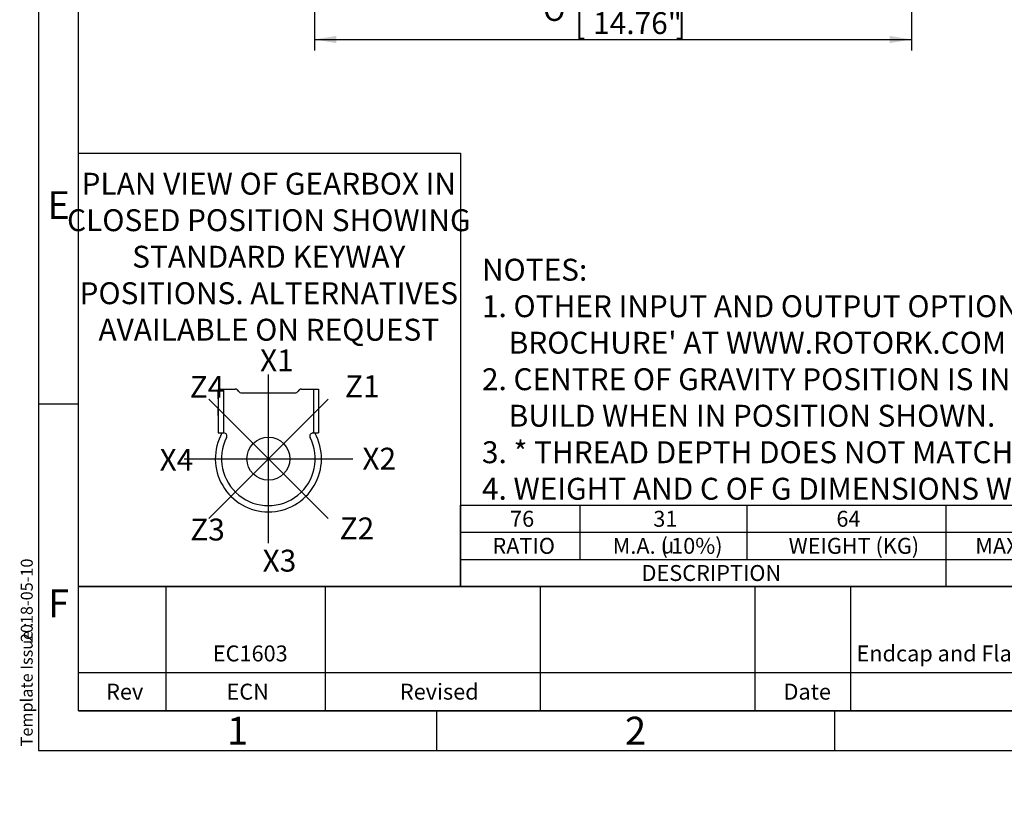
# Model space of a CAD drawing. Units: millimetres. Extents: x 13 to 432, y -180 to 292.
# Drawn here: x 13 to 136, y -1 to 97 of the extents above; entities that cross this region are included whole.
import ezdxf
from ezdxf.entities.mleader import LeaderData, LeaderLine
from ezdxf.enums import TextEntityAlignment as Align
from ezdxf.lldxf.tags import DXFTag
from ezdxf.math import Vec2, Vec3

# ---------------------------------------------------------------- set-up
doc = ezdxf.new("R2010")
doc.units = ezdxf.units.MM
for name, color, linetype in [('CRS', 7, 'Continuous'), ('Default', 7, 'Continuous'), ('DRG', 7, 'Continuous'), ('DRG2', 7, 'Continuous')]:
    doc.layers.add(name, color=color, linetype=linetype)
doc.styles.add('SEACAD_Arial_Narrow', font='ARIALN.TTF')
doc.styles.add('SEACAD_Solid_Edge_ANSI1_Symbols', font='semeca1.ttf')
doc.styles.add('SEACAD_Solid_Edge_ANSI_GDT_Symbols', font='SEAGDT.TTF')
tags = doc.linetypes.add('CENTER2', pattern=[28.575, 19.05, -3.175, 3.175, -3.175]).pattern_tags.tags
tags[10:11] = [DXFTag(74, 4), DXFTag(75, 0), DXFTag(340, '0'), DXFTag(46, 0.0), DXFTag(50, 0.0), DXFTag(44, 0.0), DXFTag(45, 0.0)]
tags[8:9] = [DXFTag(74, 4), DXFTag(75, 0), DXFTag(340, '0'), DXFTag(46, 0.0), DXFTag(50, 0.0), DXFTag(44, 0.0), DXFTag(45, 0.0)]
tags[6:7] = [DXFTag(74, 4), DXFTag(75, 0), DXFTag(340, '0'), DXFTag(46, 0.0), DXFTag(50, 0.0), DXFTag(44, 0.0), DXFTag(45, 0.0)]
tags[4:5] = [DXFTag(74, 4), DXFTag(75, 0), DXFTag(340, '0'), DXFTag(46, 0.0), DXFTag(50, 0.0), DXFTag(44, 0.0), DXFTag(45, 0.0)]
doc.dimstyles.new('RG_-_ISO', dxfattribs={"dimtxt": 0.55, "dimasz": 0.55, "dimexe": 0.275, "dimexo": 0.275, "dimgap": 0.1375, "dimtad": 1, "dimdec": 0, "dimlfac": 5, "dimdsep": 46, "dimtxsty": 'SEACAD_Arial_Narrow', "dimblk1": '_SE_FILLED', "dimblk2": '_SE_FILLED', "dimsah": 1, "dimcen": 0.275, "dimadec": 0, "dimazin": 0, "dimtfac": 0.75, "dimtdec": 0, "dimtofl": 0, "dimtmove": 0, "dimatfit": 3, "dimfxl": 1, "dimtolj": 1, "dimarcsym": 0})

# ---------------------------------------------------------------- blocks, each defined once
blk = doc.blocks.new('DMBLK286')
at = {"layer": 'Default', "linetype": 'Continuous'}
for points in [[(52.41, 93.84), (52.41, 94.75), (49.66, 94.3)], [(121.91, 93.84), (124.66, 94.3), (121.91, 94.75)]]:
    blk.add_hatch(color=7, dxfattribs=at).paths.add_polyline_path(points)
at = {"layer": 'Default', "color": 7, "linetype": 'Continuous'}
for p, q in [((124.66, 145.45), (124.66, 92.92)), ((49.66, 144.09), (49.66, 92.92)), ((49.66, 94.3), (124.66, 94.3))]:
    blk.add_line(p, q, dxfattribs=at)
for s, style, p in [('375', 'SEACAD_Arial_Narrow', (84.67, 101.03)), ('O', 'SEACAD_Solid_Edge_ANSI1_Symbols', (78.4, 99.38)), ('[', 'SEACAD_Arial_Narrow', (82.42, 97.73)), ('14.76"', 'SEACAD_Arial_Narrow', (84.67, 97.73)), (']', 'SEACAD_Arial_Narrow', (95.05, 97.73))]:
    blk.add_text(s, height=2.75, dxfattribs=dict(at, style=style)).set_placement(p, align=Align.TOP_LEFT)
blk = doc.blocks.new('_SE_FILLED')
at = {"color": 0}
blk.add_line((0, 0), (-1, 0), dxfattribs=at)
blk.add_solid([(0, 0), (-1, -0.1665), (-1, 0.1665), (0, 0)], dxfattribs=at)
blk = doc.blocks.new('SE11')
at = {"layer": 'Default', "color": 7, "linetype": 'Continuous'}
for p, q in [((31, 25.6), (31, 14.8)), ((51, 25.6), (51, 14.8)), ((78, 25.6), (78, 14.8)), ((105, 25.6), (105, 14.8)), ((117, 25.6), (117, 14.8)), ((20, 14.8), (230, 14.8)), ((31, 14.8), (31, 10)), ((51, 14.8), (51, 10)), ((78, 14.8), (78, 10)), ((105, 14.8), (105, 10)), ((117, 14.8), (117, 10))]:
    blk.add_line(p, q, dxfattribs=at)
blk.add_lwpolyline([(20, 10), (20, 25.6), (230, 25.6), (230, 10), (20, 10)], dxfattribs=at)
at = {"layer": 'Default', "color": 7, "linetype": 'Continuous', "style": 'SEACAD_Arial_Narrow'}
for s, p in [('EC1603', (36.89, 18.2)), ('Endcap and Flange fasteners changed from Durlok to Hex Head', (117.76, 18.2)), ('Rev', (23.48, 13.4)), ('ECN', (38.61, 13.4)), ('Revised', (60.39, 13.4)), ('Date', (108.59, 13.4)), ('Change Description', (163.48, 13.4))]:
    blk.add_text(s, height=2, dxfattribs=at).set_placement(p, align=Align.TOP_LEFT)
blk = doc.blocks.new('_Dot')
at = {"color": 0, "linetype": 'ByBlock', "lineweight": -2}
blk.add_line((-0.5, 0), (-1, 0), dxfattribs=at)
at = {"color": 0, "linetype": 'ByBlock', "const_width": 0.5}
blk.add_lwpolyline([(-0.25, 0, 1), (0.25, 0, 1)], format="xyb", close=True, dxfattribs=at)
blk = doc.blocks.new('SE12')
at = {"layer": 'Default', "color": 7, "linetype": 'Continuous'}
for p, q in [((83, 35.81), (83, 32.41)), ((104, 35.81), (104, 32.41)), ((129, 35.81), (129, 32.41)), ((157, 35.81), (157, 32.41)), ((185, 35.81), (185, 32.41)), ((200, 35.81), (200, 32.41)), ((215, 35.81), (215, 32.41)), ((68, 32.41), (230, 32.41)), ((83, 32.41), (83, 29.01)), ((104, 32.41), (104, 29.01)), ((129, 32.41), (129, 29.01)), ((157, 32.41), (157, 29.01)), ((185, 32.41), (185, 29.01)), ((200, 32.41), (200, 29.01)), ((215, 32.41), (215, 29.01)), ((68, 29.01), (230, 29.01)), ((129, 29.01), (129, 25.6)), ((185, 29.01), (185, 25.6))]:
    blk.add_line(p, q, dxfattribs=at)
blk.add_lwpolyline([(68, 25.6), (68, 35.81), (230, 35.81), (230, 25.6), (68, 25.6)], dxfattribs=at)
for s, style, p in [('76', 'SEACAD_Arial_Narrow', (74.23, 35.11)), ('31', 'SEACAD_Arial_Narrow', (92.23, 35.11)), ('64', 'SEACAD_Arial_Narrow', (115.23, 35.11)), ('8270', 'SEACAD_Arial_Narrow', (140.45, 35.11)), ('271', 'SEACAD_Arial_Narrow', (169.09, 35.11)), ('5', 'SEACAD_Arial_Narrow', (191.86, 35.11)), ('31', 'SEACAD_Arial_Narrow', (206.23, 35.11)), ('59', 'SEACAD_Arial_Narrow', (221.23, 35.11)), ('RATIO', 'SEACAD_Arial_Narrow', (72.02, 31.71)), ('M.A. (', 'SEACAD_Arial_Narrow', (87.13, 31.71)), ('u', 'SEACAD_Solid_Edge_ANSI_GDT_Symbols', (93.22, 31.75)), ('10%)', 'SEACAD_Arial_Narrow', (94.47, 31.71)), ('WEIGHT (KG)', 'SEACAD_Arial_Narrow', (109.23, 31.71)), ('MAX OUTPUT (Nm)', 'SEACAD_Arial_Narrow', (132.68, 31.71)), ('MAX INPUT (Nm)', 'SEACAD_Arial_Narrow', (161.95, 31.71)), ('X', 'SEACAD_Arial_Narrow', (191.75, 31.71)), ('Y', 'SEACAD_Arial_Narrow', (206.75, 31.71)), ('Z', 'SEACAD_Arial_Narrow', (221.8, 31.71)), ('DESCRIPTION', 'SEACAD_Arial_Narrow', (90.75, 28.3)), ('TORQUE', 'SEACAD_Arial_Narrow', (152.14, 28.3)), ('CENTRE OF GRAVITY', 'SEACAD_Arial_Narrow', (195.64, 28.3))]:
    blk.add_text(s, height=2, dxfattribs=dict(at, style=style)).set_placement(p, align=Align.TOP_LEFT)
blk = doc.blocks.new('Template_Frame_A3')
at = {"layer": 'Default', "color": 7, "linetype": 'Continuous'}
for p, q in [((15, 292), (15, 5)), ((20, 10), (20, 287)), ((20, 48.5), (15, 48.5)), ((20, 10), (410, 10)), ((65, 10), (65, 5)), ((115, 10), (115, 5)), ((15, 5), (415, 5))]:
    blk.add_line(p, q, dxfattribs=at)
at = {"layer": 'Default', "char_height": 3.5, "width": 3, "attachment_point": 5}
for s, insert in [('{\\fArial Narrow|b0||i0||c0|p34;\\C7;\\H3.5;\\W1.;E}', (17.5, 73.5)), ('{\\fArial Narrow|b0||i0||c0|p34;\\C7;\\H3.5;\\W1.;F}', (17.5, 23.5)), ('{\\fArial Narrow|b0||i0||c0|p34;\\C7;\\H3.5;\\W1.;1}', (40, 7.5)), ('{\\fArial Narrow|b0||i0||c0|p34;\\C7;\\H3.5;\\W1.;2}', (90, 7.5))]:
    blk.add_mtext(s, dxfattribs=dict(at, insert=insert))
at = {"layer": 'Default', "color": 7, "linetype": 'Continuous'}
ml = blk.add_multileader_mtext('Standard', dxfattribs=at)
ml.set_content('{\\pxsm0.9;\\fArial Narrow|b0||i0||c0|p34;\\W1.;2018-05-10\\P}', color=256)
ml.set_leader_properties()
ml.build(insert=Vec2(0, 0))
ml.multileader.update_dxf_attribs({"dogleg_length": 0, "arrow_head_size": 0.167})
ctx = ml.context
ctx.base_point, ctx.char_height, ctx.arrow_head_size, ctx.landing_gap_size = Vec3(13.52, 16.61), 1.5, 0.167, 0.525
ctx.mtext.insert, ctx.mtext.text_direction = Vec3(12.76, 18.61), Vec3(0, 1)
ml = blk.add_multileader_mtext('Standard', dxfattribs=at)
ml.set_content('{\\pxsm0.9;\\fArial Narrow|b0||i0||c0|p34;\\W1.;Template Issue :\\P}', color=256)
ml.set_leader_properties()
ml.set_arrow_properties(name='DOT')
ml.build(insert=Vec2(0, 0))
ml.multileader.update_dxf_attribs({"leader_type": 0, "dogleg_length": 0, "arrow_head_size": 1.5})
ctx = ml.context
ctx.base_point, ctx.char_height, ctx.arrow_head_size, ctx.landing_gap_size = Vec3(13.71, 3.53), 1.5, 1.5, 0.525
ctx.mtext.insert, ctx.mtext.text_direction = Vec3(12.75, 5.53), Vec3(0, 1)
blk = doc.blocks.new('Keyway_orientation')
at = {"layer": 'CRS', "color": 7, "linetype": 'CENTER2'}
for p, q in [((-24.13, 5.45), (-24.13, 26.64)), ((-16.64, 8.55), (-31.63, 23.54)), ((-31.63, 8.55), (-16.64, 23.54)), ((-34.73, 16.05), (-13.54, 16.05))]:
    blk.add_line(p, q, dxfattribs=at)
at = {"layer": 'Default', "color": 7, "linetype": 'Continuous'}
for p, q in [((-48, 54.4), (0, 54.4)), ((-48, 0), (-48, 54.4)), ((0, 54.4), (0, 0)), ((0, 0), (-48, 0))]:
    blk.add_line(p, q, dxfattribs=at)
at = {"layer": 'DRG', "color": 7, "linetype": 'Continuous'}
for p, q in [((-30.43, 24.78), (-28.29, 24.78)), ((-30.43, 24.78), (-30.43, 19.28)), ((-29.79, 24.78), (-29.79, 19.28)), ((-19.97, 24.78), (-18.48, 24.78)), ((-18.48, 24.78), (-17.83, 24.78)), ((-18.48, 24.78), (-18.48, 19.28)), ((-17.83, 24.78), (-17.83, 19.28)), ((-27.48, 24.31), (-20.79, 24.31)), ((-30.43, 19.28), (-29.79, 19.28)), ((-29.79, 19.28), (-29.73, 19.28)), ((-18.53, 19.28), (-18.48, 19.28)), ((-18.48, 19.28), (-17.83, 19.28))]:
    blk.add_line(p, q, dxfattribs=at)
blk.add_circle((-24.13, 16.05), 2.7, dxfattribs=at)
for centre, radius, start, end in [((-28.29, 24.31), 0.471, 30, 90), ((-19.97, 24.31), 0.471, 90, 150), ((-27.48, 24.78), 0.471, 210, 270), ((-20.79, 24.78), 0.471, 270, 330), ((-24.13, 16.05), 6.67, 150.9875, 270), ((-24.13, 16.05), 5.89, 153.0757, 26.9243), ((-29.73, 18.89), 0.393, 333.0757, 90), ((-24.13, 16.05), 6.67, 270, 29.0125), ((-18.53, 18.89), 0.393, 90, 206.9243)]:
    blk.add_arc(centre, radius, start, end, dxfattribs=at)
at = {"layer": 'DRG2', "color": 7, "linetype": 'Continuous'}
for p, q in [((-30.43, 23.56), (-30.43, 24.66)), ((-30.43, 21.48), (-30.43, 22.58)), ((-30.43, 20.5), (-30.43, 19.4))]:
    blk.add_line(p, q, dxfattribs=at)
at = {"layer": 'Default', "color": 7, "linetype": 'Continuous'}
ml = blk.add_multileader_mtext('Standard', dxfattribs=at)
ml.set_content('{\\pxsm0.9;\\fArial Narrow|b0||i0||c0|p34;\\W1.;PLAN VIEW OF GEARBOX IN\\PCLOSED POSITION SHOWING\\PSTANDARD KEYWAY \\PPOSITIONS. ALTERNATIVES\\PAVAILABLE ON REQUEST\\P}', color=256)
ml.set_leader_properties()
ml.set_arrow_properties(name='DOT')
ml.build(insert=Vec2(0, 0))
ml.multileader.update_dxf_attribs({"leader_type": 0, "dogleg_length": 0, "arrow_head_size": 2.75})
ctx = ml.context
ctx.base_point, ctx.char_height, ctx.arrow_head_size, ctx.landing_gap_size = Vec3(-48.49, 50.48), 2.75, 2.75, 0.963
ctx.text_align_type = 1
ctx.mtext.insert, ctx.mtext.alignment = Vec3(-24.08, 51.96), 2
ml = blk.add_multileader_mtext('Standard', dxfattribs=at)
ml.set_content('{\\pxsm0.9;\\fArial Narrow|b0||i0||c0|p34;\\W1.;X1\\P}', color=256)
ml.set_leader_properties()
ml.set_arrow_properties(name='DOT')
ml.build(insert=Vec2(0, 0))
ml.multileader.update_dxf_attribs({"leader_type": 0, "dogleg_length": 0, "arrow_head_size": 2.75})
ctx = ml.context
ctx.base_point, ctx.char_height, ctx.arrow_head_size, ctx.landing_gap_size = Vec3(-27.18, 28.39), 2.75, 2.75, 0.963
ctx.mtext.insert = Vec3(-25.18, 29.77)
ml = blk.add_multileader_mtext('Standard', dxfattribs=at)
ml.set_content('{\\pxsm0.9;\\fArial Narrow|b0||i0||c0|p34;\\W1.;Z4\\P}', color=256)
ml.set_leader_properties()
ml.set_arrow_properties(name='DOT')
ml.build(insert=Vec2(0, 0))
ml.multileader.update_dxf_attribs({"leader_type": 0, "dogleg_length": 0, "arrow_head_size": 2.75})
ctx = ml.context
ctx.base_point, ctx.char_height, ctx.arrow_head_size, ctx.landing_gap_size = Vec3(-36.02, 25.07), 2.75, 2.75, 0.963
ctx.mtext.insert = Vec3(-34.02, 26.45)
ml = blk.add_multileader_mtext('Standard', dxfattribs=at)
ml.set_content('{\\pxsm0.9;\\fArial Narrow|b0||i0||c0|p34;\\W1.;Z1\\P}', color=256)
ml.set_leader_properties()
ml.set_arrow_properties(name='DOT')
ml.build(insert=Vec2(0, 0))
ml.multileader.update_dxf_attribs({"leader_type": 0, "dogleg_length": 0, "arrow_head_size": 2.75})
ctx = ml.context
ctx.base_point, ctx.char_height, ctx.arrow_head_size, ctx.landing_gap_size = Vec3(-16.51, 25.14), 2.75, 2.75, 0.963
ctx.mtext.insert = Vec3(-14.51, 26.52)
ml = blk.add_multileader_mtext('Standard', dxfattribs=at)
ml.set_content('{\\pxsm0.9;\\fArial Narrow|b0||i0||c0|p34;\\W1.;X2\\P}', color=256)
ml.set_leader_properties()
ml.set_arrow_properties(name='DOT')
ml.build(insert=Vec2(0, 0))
ml.multileader.update_dxf_attribs({"leader_type": 0, "dogleg_length": 0, "arrow_head_size": 2.75})
ctx = ml.context
ctx.base_point, ctx.char_height, ctx.arrow_head_size, ctx.landing_gap_size = Vec3(-14.32, 16.05), 2.75, 2.75, 0.963
ctx.mtext.insert = Vec3(-12.32, 17.43)
ml = blk.add_multileader_mtext('Standard', dxfattribs=at)
ml.set_content('{\\pxsm0.9;\\fArial Narrow|b0||i0||c0|p34;\\W1.;X4\\P}', color=256)
ml.set_leader_properties()
ml.set_arrow_properties(name='DOT')
ml.build(insert=Vec2(0, 0))
ml.multileader.update_dxf_attribs({"leader_type": 0, "dogleg_length": 0, "arrow_head_size": 2.75})
ctx = ml.context
ctx.base_point, ctx.char_height, ctx.arrow_head_size, ctx.landing_gap_size = Vec3(-39.8, 15.92), 2.75, 2.75, 0.963
ctx.mtext.insert = Vec3(-37.8, 17.29)
ml = blk.add_multileader_mtext('Standard', dxfattribs=at)
ml.set_content('{\\pxsm0.9;\\fArial Narrow|b0||i0||c0|p34;\\W1.;Z2\\P}', color=256)
ml.set_leader_properties()
ml.set_arrow_properties(name='DOT')
ml.build(insert=Vec2(0, 0))
ml.multileader.update_dxf_attribs({"leader_type": 0, "dogleg_length": 0, "arrow_head_size": 2.75})
ctx = ml.context
ctx.base_point, ctx.char_height, ctx.arrow_head_size, ctx.landing_gap_size = Vec3(-17.18, 7.29), 2.75, 2.75, 0.963
ctx.mtext.insert = Vec3(-15.18, 8.67)
ml = blk.add_multileader_mtext('Standard', dxfattribs=at)
ml.set_content('{\\pxsm0.9;\\fArial Narrow|b0||i0||c0|p34;\\W1.;Z3\\P}', color=256)
ml.set_leader_properties()
ml.set_arrow_properties(name='DOT')
ml.build(insert=Vec2(0, 0))
ml.multileader.update_dxf_attribs({"leader_type": 0, "dogleg_length": 0, "arrow_head_size": 2.75})
ctx = ml.context
ctx.base_point, ctx.char_height, ctx.arrow_head_size, ctx.landing_gap_size = Vec3(-35.95, 7.14), 2.75, 2.75, 0.963
ctx.mtext.insert = Vec3(-33.95, 8.53)
ml = blk.add_multileader_mtext('Standard', dxfattribs=at)
ml.set_content('{\\pxsm0.9;\\fArial Narrow|b0||i0||c0|p34;\\W1.;X3\\P}', color=256)
ml.set_leader_properties()
ml.set_arrow_properties(name='DOT')
ml.build(insert=Vec2(0, 0))
ml.multileader.update_dxf_attribs({"leader_type": 0, "dogleg_length": 0, "arrow_head_size": 2.75})
ctx = ml.context
ctx.base_point, ctx.char_height, ctx.arrow_head_size, ctx.landing_gap_size = Vec3(-26.86, 3.22), 2.75, 2.75, 0.963
ctx.mtext.insert = Vec3(-24.86, 4.62)

msp = doc.modelspace()

# ---------------------------------------------------------------- block references
at = {"layer": 'Default', "color": 7}
for name, p in [('Template_Frame_A3', (0.0001, 0.0001)), ('Keyway_orientation', (68.0001, 25.6028))]:
    msp.add_blockref(name, p, dxfattribs=at)
at = {"layer": 'Default'}
for name in ['SE12', 'SE11']:
    msp.add_blockref(name, (0, 0), dxfattribs=at)

# ---------------------------------------------------------------- dimensions: what is measured, and where the dimension line sits
at = {"layer": 'Default', "color": 7, "linetype": 'Continuous'}
dim = msp.add_linear_dim(base=(124.6597, 94.2959), p1=(49.6597, 148.429), p2=(124.6597, 148.429), angle=0, text='\\A1;%%c<>', dimstyle='RG_-_ISO', override={"dimtxt": 2.75, "dimasz": 2.75, "dimexe": 1.375, "dimexo": 1.375, "dimgap": 0.6875, "dimpost": '\\X', "dimcen": 1.375}, dxfattribs=at)
dim.commit()
dim.dimension.update_dxf_attribs({"geometry": 'DMBLK286', "text_midpoint": (87.1597, 94.2959), "dimtype": 161})

# ---------------------------------------------------------------- leaders
ml = msp.add_multileader_mtext('Standard', dxfattribs=at)
ml.set_content("{\\pxsm0.9;\\fArial Narrow|b0||i0||c0|p34;\\W1.;NOTES:\\P1. OTHER INPUT AND OUTPUT OPTIONS AVAILABLE - SEE 'MTW GEARBOX \\P    BROCHURE' AT WWW.ROTORK.COM FOR FURTHER DETAILS.\\P2. CENTRE OF GRAVITY POSITION IS INDICATIVE FOR STANDARD \\P    BUILD WHEN IN POSITION SHOWN.\\P3. * THREAD DEPTH DOES NOT MATCH ISO STANDARD.\\P4. WEIGHT AND C OF G DIMENSIONS WILL VARY +/-1% DEPENDING ON RATIO.\\P}", color=256)
ml.set_leader_properties()
ml.set_arrow_properties(name='DOT')
ml.build(insert=Vec2(0, 0))
ml.multileader.update_dxf_attribs({"leader_type": 0, "dogleg_length": 0, "arrow_head_size": 2.75})
ctx = ml.context
ctx.base_point, ctx.char_height, ctx.arrow_head_size, ctx.landing_gap_size = Vec3(68.6988, 65.3358), 2.75, 2.75, 0.9625
ctx.mtext.insert = Vec3(70.6988, 66.7617)
ml = msp.add_multileader_mtext('Standard', dxfattribs=at)
ml.set_content('{\\pxsm0.9;\\fArial Narrow|b0||i0||c0|p34;\\W1.; \\P}', color=256)
ml.set_leader_properties()
ml.set_arrow_properties(name='DOT')
ml.build(insert=Vec2(0, 0))
ml.multileader.update_dxf_attribs({"leader_type": 0, "dogleg_length": 0, "arrow_head_size": 2.75})
ctx = ml.context
ctx.base_point, ctx.char_height, ctx.arrow_head_size, ctx.landing_gap_size = Vec3(38.5099, 20.2281), 2.75, 2.75, 0.9625
ctx.text_align_type = 1
ctx.mtext.insert, ctx.mtext.alignment = Vec3(40.9476, 21.6031), 2

doc.saveas('drawing.dxf')
